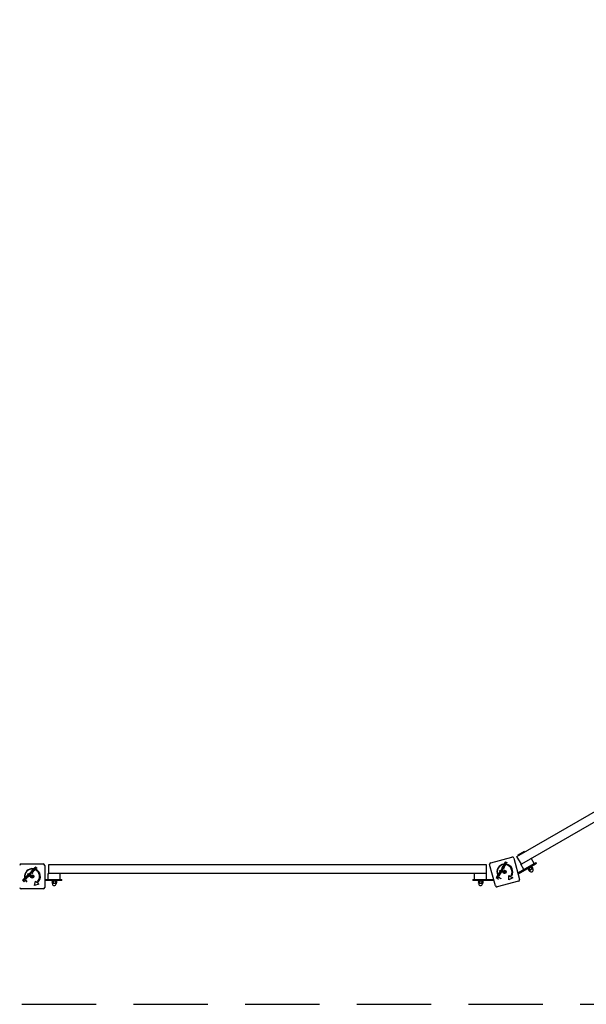
# Model space of a CAD drawing. Units: millimetres. Extents: x -10078 to 9922, y -4965 to 5035.
# Drawn here: x 3040 to 4943, y -4965 to -1655 of the extents above; entities that cross this region are included whole.
import ezdxf

# ---------------------------------------------------------------- set-up
doc = ezdxf.new("R2010")
doc.units = ezdxf.units.MM
doc.header["$LTSCALE"] = 100
doc.linetypes.add('DASHED', pattern=[0.75, 0.5, -0.25])
doc.layers.add('SW_Toestellen', color=2, linetype='Continuous')

msp = doc.modelspace()

# ---------------------------------------------------------------- linework, layer by layer
at = {"layer": 'SW_Toestellen'}
for p, q in [((4709.9, -4467.6), (5982.3, -3733)), ((5997.3, -3759), (4724.9, -4493.6)), ((4724.9, -4493.6), (4709.9, -4467.6)), ((4714.5, -4462.2), (4735.3, -4450.2)), ((4715.7, -4464.3), (4714.5, -4462.2)), ((4735.3, -4450.2), (4736.5, -4452.3)), ((3045, -4493.3), (3119, -4493.3)), ((3124, -4498.3), (3124, -4572.3)), ((3137.4, -4495.3), (4606.6, -4495.3)), ((3137.4, -4525.3), (3137.4, -4495.3)), ((4606.6, -4495.3), (4606.6, -4525.3)), ((4637.6, -4566.7), (4618.5, -4495.2)), ((4622, -4489.1), (4693.5, -4470)), ((4666.3, -4493.7), (4665.3, -4495.3)), ((4666.2, -4499.2), (4665.3, -4499.8)), ((4666.2, -4500.3), (4668.1, -4497)), ((4666.3, -4500.4), (4666.2, -4500.3)), ((4667.1, -4489.8), (4667.6, -4488.9)), ((4669.5, -4491.2), (4667.1, -4489.8)), ((4667.4, -4499.7), (4668.7, -4497.4)), ((4667.6, -4488.9), (4673.7, -4492.4)), ((4673.1, -4493.3), (4672.5, -4492.9)), ((4672.8, -4486.1), (4672.7, -4487.2)), ((4673.7, -4492.4), (4673.1, -4493.3)), ((4673.3, -4495.5), (4674.2, -4493.9)), ((4673.8, -4490.9), (4673.8, -4490)), ((4699.6, -4473.5), (4718.8, -4545)), ((4713, -4523.6), (4770.1, -4490.6)), ((4772.1, -4494.1), (4714.1, -4527.6)), ((4721.6, -4518.6), (4770.1, -4490.6)), ((4772.1, -4494.1), (4723.6, -4522.1)), ((4723.7, -4494.3), (4724.9, -4493.6)), ((4733.7, -4511.6), (4723.7, -4494.3)), ((4768.4, -4491.6), (4758.4, -4474.3)), ((4770.1, -4490.6), (4773.5, -4488.6)), ((4770.1, -4490.6), (4773.5, -4488.6)), ((4775.5, -4492.1), (4772.1, -4494.1)), ((4775.5, -4492.1), (4772.1, -4494.1)), ((4775.5, -4492.1), (4773.5, -4488.6)), ((4775.5, -4492.1), (4773.5, -4488.6)), ((3064.5, -4532.7), (3067.7, -4529.5)), ((3065.2, -4533.3), (3064.5, -4532.7)), ((3067, -4531.5), (3065.2, -4533.3)), ((3066.6, -4527.4), (3067.4, -4526.6)), ((3071.6, -4532.3), (3066.6, -4527.4)), ((3067.9, -4536.1), (3067, -4531.5)), ((3067.4, -4526.6), (3072.4, -4531.6)), ((3067.7, -4529.5), (3068.5, -4534.1)), ((3070.8, -4533.1), (3067.9, -4536.1)), ((3068.5, -4534.1), (3070.2, -4532.4)), ((3070.1, -4527), (3070.9, -4526.3)), ((3073.5, -4530.4), (3070.1, -4527)), ((3070.2, -4532.4), (3070.8, -4533.1)), ((3070.9, -4526.3), (3074.3, -4529.7)), ((3072.4, -4531.6), (3071.6, -4532.3)), ((3073, -4523.8), (3075.5, -4524.8)), ((3074.8, -4529.1), (3073, -4523.8)), ((3074.3, -4529.7), (3073.5, -4530.4)), ((3074.7, -4525.9), (3075.6, -4528.3)), ((3075.6, -4528.3), (3074.8, -4529.1)), ((3075, -4521.7), (3080.4, -4523.6)), ((3076, -4524.3), (3075, -4521.7)), ((3077.7, -4526.5), (3075, -4525.5)), ((3076.8, -4523.8), (3077.8, -4526.4)), ((3079.6, -4524.4), (3077.2, -4523.5)), ((3077.5, -4519.6), (3078.3, -4518.9)), ((3083.1, -4525.2), (3077.5, -4519.6)), ((3077.8, -4526.4), (3077.7, -4526.5)), ((3078.3, -4518.9), (3083.8, -4524.4)), ((3080.4, -4523.6), (3079.6, -4524.4)), ((3081.1, -4518.6), (3080, -4518.9)), ((3080.7, -4519.6), (3083.4, -4516.9)), ((3080.9, -4519.8), (3080.7, -4519.6)), ((3082, -4519.3), (3083.9, -4517.5)), ((3083.8, -4524.4), (3083.1, -4525.2)), ((3085.1, -4514.5), (3084.1, -4514.8)), ((3084.8, -4515.5), (3087.5, -4512.8)), ((3084.9, -4515.7), (3084.8, -4515.5)), ((3086.6, -4509.2), (3085.3, -4510.5)), ((3086.1, -4515.3), (3088, -4513.4)), ((3088.4, -4505.6), (3089.1, -4504.9)), ((3090.4, -4507.7), (3088.4, -4505.6)), ((3089.1, -4504.9), (3094.1, -4509.8)), ((3093.3, -4510.6), (3092.8, -4510.1)), ((3092.9, -4512.8), (3094.2, -4511.4)), ((3094.1, -4509.8), (3093.3, -4510.6)), ((3094.8, -4503.6), (3094.5, -4504.6)), ((3094.6, -4508.5), (3094.8, -4507.5)), ((3136.1, -4525.3), (3137.4, -4525.3)), ((3136.1, -4545.3), (3136.1, -4525.3)), ((4606.6, -4525.3), (3137.4, -4525.3)), ((3176.1, -4545.3), (3176.1, -4525.3)), ((4568, -4545.3), (4568, -4525.3)), ((4606.6, -4525.3), (4608, -4525.3)), ((4608, -4545.3), (4608, -4525.3)), ((4643.6, -4534.9), (4644.2, -4533.9)), ((4644.2, -4533.9), (4648.3, -4536.3)), ((4645.5, -4529.7), (4645, -4530.6)), ((4647.1, -4528.9), (4647.7, -4527.9)), ((4648.9, -4529.9), (4647.1, -4528.9)), ((4647.7, -4527.9), (4651.8, -4530.3)), ((4650.2, -4527), (4649.3, -4527.5)), ((4650.2, -4533), (4649.6, -4532.2)), ((4650.2, -4528), (4652.1, -4524.7)), ((4650.3, -4528.1), (4650.2, -4528)), ((4651.3, -4531.3), (4650.6, -4530.9)), ((4651, -4522.1), (4653.2, -4518.2)), ((4651.8, -4522.6), (4651, -4522.1)), ((4651.8, -4530.3), (4651.3, -4531.3)), ((4651.4, -4527.4), (4652.7, -4525.2)), ((4651.7, -4516.4), (4652.2, -4515.5)), ((4657.8, -4520), (4651.7, -4516.4)), ((4653.1, -4520.3), (4651.8, -4522.6)), ((4652.2, -4515.5), (4658.3, -4519)), ((4655.2, -4524.5), (4653.1, -4520.3)), ((4653.2, -4518.2), (4655.2, -4522.5)), ((4655, -4515.2), (4655.5, -4514.3)), ((4659.1, -4517.6), (4655, -4515.2)), ((4655.2, -4522.5), (4656.4, -4520.4)), ((4657.2, -4520.9), (4655.2, -4524.5)), ((4655.5, -4514.3), (4659.7, -4516.7)), ((4656.4, -4520.4), (4657.2, -4520.9)), ((4656.9, -4511.3), (4659.6, -4511.6)), ((4660, -4516), (4656.9, -4511.3)), ((4658.3, -4519), (4657.8, -4520)), ((4658.4, -4508.8), (4664, -4509.2)), ((4660, -4511), (4658.4, -4508.8)), ((4659.1, -4512.9), (4660.6, -4515)), ((4659.7, -4516.7), (4659.1, -4517.6)), ((4662.2, -4512.7), (4659.3, -4512.5)), ((4660.6, -4515), (4660, -4516)), ((4660.2, -4506.1), (4660.8, -4505.2)), ((4667, -4510.1), (4660.2, -4506.1)), ((4660.5, -4510.3), (4662.2, -4512.6)), ((4660.8, -4505.2), (4667.5, -4509.1)), ((4663.4, -4510.2), (4660.9, -4510)), ((4662.2, -4512.6), (4662.2, -4512.7)), ((4663.4, -4504.2), (4662.5, -4504.7)), ((4663.3, -4505.3), (4665.2, -4502)), ((4663.5, -4505.4), (4663.3, -4505.3)), ((4664, -4509.2), (4663.4, -4510.2)), ((4664.5, -4504.7), (4665.8, -4502.4)), ((4667.5, -4509.1), (4667, -4510.1)), ((4683.4, -4547.1), (4683.4, -4532.1)), ((4683.4, -4532.1), (4696.4, -4539.6)), ((4692.8, -4533.2), (4690.7, -4531.9)), ((4723.6, -4522.1), (4721.6, -4518.6)), ((4748.2, -4509.7), (4747.7, -4510.7)), ((4747.7, -4510.7), (4750.3, -4515.3)), ((4749, -4509.3), (4748.2, -4509.7)), ((4753.9, -4506.5), (4749, -4509.3)), ((4749.6, -4507.1), (4750.4, -4508.5)), ((4751.5, -4515.3), (4750.3, -4515.3)), ((4750.9, -4508.8), (4753.6, -4513.5)), ((4751.5, -4515.3), (4752.2, -4514.9)), ((4751.7, -4515.2), (4752.8, -4517.2)), ((4752.2, -4514.9), (4757.1, -4512.1)), ((4758.7, -4503.6), (4753.9, -4506.5)), ((4756.5, -4503.1), (4757.3, -4504.5)), ((4757.1, -4512.1), (4762, -4509.3)), ((4757.4, -4505.1), (4760.1, -4509.7)), ((4759.5, -4503.2), (4758.7, -4503.6)), ((4759.5, -4503.2), (4760.7, -4503.2)), ((4760.7, -4503.2), (4763.3, -4507.8)), ((4762, -4509.3), (4762.7, -4508.8)), ((4762.5, -4509), (4763.7, -4510.9)), ((4762.7, -4508.8), (4763.3, -4507.8)), ((3049.8, -4547.4), (3050.5, -4546.6)), ((3055.3, -4553), (3049.8, -4547.4)), ((3050.5, -4546.6), (3056.1, -4552.2)), ((3051.6, -4545.6), (3052.4, -4544.8)), ((3053.7, -4547.6), (3051.6, -4545.6)), ((3052.4, -4544.8), (3054.1, -4546.5)), ((3054.1, -4543.1), (3054.9, -4542.3)), ((3055.6, -4544.6), (3054.1, -4543.1)), ((3054.9, -4542.3), (3058.2, -4545.7)), ((3056.1, -4552.2), (3055.3, -4553)), ((3057.3, -4538.6), (3056.5, -4539.3)), ((3057.5, -4546.4), (3057, -4545.9)), ((3058.2, -4545.7), (3057.5, -4546.4)), ((3058.8, -4546.9), (3059.5, -4546.1)), ((3059, -4538.2), (3059.8, -4537.4)), ((3060.5, -4539.7), (3059, -4538.2)), ((3059.8, -4537.4), (3063.1, -4540.8)), ((3060.9, -4543), (3060.5, -4542.1)), ((3062.5, -4537.2), (3061.5, -4537.4)), ((3062.4, -4541.6), (3061.8, -4541)), ((3062.1, -4538.2), (3064.8, -4535.5)), ((3062.3, -4538.3), (3062.1, -4538.2)), ((3063.1, -4540.8), (3062.4, -4541.6)), ((3064.3, -4552.9), (3063.4, -4553.8)), ((3063.5, -4537.9), (3065.3, -4536.1)), ((3089.3, -4565.2), (3093.2, -4550.7)), ((3103.8, -4561.3), (3089.3, -4565.2)), ((3093.2, -4550.7), (3103.8, -4561.3)), ((3102, -4554.2), (3100.3, -4552.4)), ((3124, -4545.3), (3178, -4545.3)), ((3124, -4545.3), (3178, -4545.3)), ((3178, -4549.3), (3124, -4549.3)), ((3178, -4549.3), (3124, -4549.3)), ((3148.1, -4549.3), (3148.1, -4550.9)), ((3164.1, -4550.9), (3148.1, -4550.9)), ((3149.6, -4550.9), (3148.6, -4551.5)), ((3148.6, -4551.5), (3148.6, -4556.8)), ((3149.6, -4557.4), (3148.6, -4556.8)), ((3149.6, -4557.4), (3150.5, -4557.4)), ((3149.8, -4557.4), (3149.8, -4559.6)), ((3150.5, -4557.4), (3156.1, -4557.4)), ((3152.3, -4551.5), (3152.3, -4556.8)), ((3156.1, -4557.4), (3161.7, -4557.4)), ((3159.9, -4551.5), (3159.9, -4556.8)), ((3161.7, -4557.4), (3162.6, -4557.4)), ((3162.3, -4557.4), (3162.3, -4559.6)), ((3162.6, -4550.9), (3163.6, -4551.5)), ((3162.6, -4557.4), (3163.6, -4556.8)), ((3163.6, -4551.5), (3163.6, -4556.8)), ((3164.1, -4549.3), (3164.1, -4550.9)), ((3178, -4545.3), (3182, -4545.3)), ((3178, -4545.3), (3182, -4545.3)), ((3182, -4549.3), (3178, -4549.3)), ((3182, -4549.3), (3178, -4549.3)), ((3182, -4549.3), (3182, -4545.3)), ((3182, -4549.3), (3182, -4545.3)), ((4562, -4545.3), (4562, -4549.3)), ((4562, -4545.3), (4566, -4545.3)), ((4562, -4545.3), (4562, -4549.3)), ((4562, -4545.3), (4566, -4545.3)), ((4566, -4549.3), (4562, -4549.3)), ((4566, -4549.3), (4562, -4549.3)), ((4566, -4545.3), (4622, -4545.3)), ((4566, -4545.3), (4631.9, -4545.3)), ((4622, -4549.3), (4566, -4549.3)), ((4633, -4549.3), (4566, -4549.3)), ((4580, -4549.3), (4580, -4550.9)), ((4596, -4550.9), (4580, -4550.9)), ((4581.5, -4550.9), (4580.5, -4551.5)), ((4580.5, -4551.5), (4580.5, -4556.8)), ((4581.5, -4557.4), (4580.5, -4556.8)), ((4581.5, -4557.4), (4582.4, -4557.4)), ((4581.7, -4557.4), (4581.7, -4559.6)), ((4582.4, -4557.4), (4588, -4557.4)), ((4584.2, -4551.5), (4584.2, -4556.8)), ((4588, -4557.4), (4593.6, -4557.4)), ((4591.8, -4551.5), (4591.8, -4556.8)), ((4593.6, -4557.4), (4594.5, -4557.4)), ((4594.2, -4557.4), (4594.2, -4559.6)), ((4594.5, -4550.9), (4595.5, -4551.5)), ((4594.5, -4557.4), (4595.5, -4556.8)), ((4595.5, -4551.5), (4595.5, -4556.8)), ((4596, -4549.3), (4596, -4550.9)), ((4622, -4545.3), (4622, -4549.3)), ((4640.6, -4540.2), (4641.1, -4539.2)), ((4647.4, -4544.1), (4640.6, -4540.2)), ((4641.1, -4539.2), (4647.9, -4543.1)), ((4641.9, -4537.9), (4642.4, -4537)), ((4644.4, -4539.4), (4641.9, -4537.9)), ((4642.4, -4537), (4644.6, -4538.2)), ((4645.5, -4536), (4643.6, -4534.9)), ((4715.2, -4551.1), (4643.8, -4570.2)), ((4647.8, -4537.2), (4647.1, -4536.8)), ((4647.9, -4543.1), (4647.4, -4544.1)), ((4648.3, -4536.3), (4647.8, -4537.2)), ((4649.2, -4537.3), (4649.7, -4536.4)), ((4656.1, -4541.7), (4655.5, -4542.8)), ((4696.4, -4539.6), (4683.4, -4547.1)), ((3119, -4577.3), (3045, -4577.3))]:
    msp.add_line(p, q, dxfattribs=at)
at = {"layer": 'SW_Toestellen', "color": 254, "linetype": 'DASHED', "ltscale": 5}
msp.add_lwpolyline([(-10078, 5035), (-10078, -4965), (9922, -4965), (9922, 5035)], close=True, dxfattribs=at)
at = {"layer": 'SW_Toestellen'}
for centre, radius in [((3082, -4535.3), 5.5), ((3082, -4535.3), 4.75), ((4668.6, -4520.1), 5.5), ((4668.6, -4520.1), 4.75)]:
    msp.add_circle(centre, radius, dxfattribs=at)
for centre, radius, start, end in [((3045, -4498.3), 5, 90, 180), ((3119, -4498.3), 5, 0, 90), ((4623.3, -4493.9), 5, 105, 195), ((4669.6, -4520.2), 26.7, 97.0349, 203.044), ((4668.6, -4520.1), 25, 97.5524, 202.5324), ((4668.6, -4520.1), 25, 331.7367, 79.3173), ((4669.6, -4520.2), 26.7, 330.7639, 79.9398), ((4694.8, -4474.8), 5, 15, 105), ((3082.9, -4535.6), 26.7, 82.0349, 188.044), ((3082, -4535.3), 25, 82.5524, 187.5324), ((3073.4, -4530.3), 8.2, 325.9507, 334.0493), ((3081.4, -4534.2), 0.712, 85.9507, 154.0493), ((3082, -4525.3), 8.2, 265.9507, 274.0493), ((3082.7, -4534.2), 0.712, 25.9507, 94.0493), ((3090.7, -4530.3), 8.2, 205.9507, 214.0493), ((3082, -4535.3), 25, 316.7367, 64.3173), ((3082.9, -4535.6), 26.7, 315.7639, 64.9398), ((4659, -4517.5), 8.2, 340.9507, 349.0493), ((4667.4, -4520.4), 0.712, 160.9507, 229.0493), ((4667.7, -4519.2), 0.712, 100.9507, 169.0493), ((4661.6, -4527.2), 8.2, 40.9507, 49.0493), ((4666.1, -4510.5), 8.2, 280.9507, 289.0493), ((4668.3, -4521.3), 0.712, 220.9507, 289.0493), ((4671.2, -4529.7), 8.2, 100.9507, 109.0493), ((4669, -4518.9), 0.712, 40.9507, 109.0493), ((4675.7, -4513), 8.2, 220.9507, 229.0493), ((4669.5, -4521), 0.712, 280.9507, 349.0493), ((4678.3, -4522.7), 8.2, 160.9507, 169.0493), ((4669.9, -4519.8), 0.712, 340.9507, 49.0493), ((4758.2, -4514), 6.25, 210, 30), ((3082.9, -4535.6), 26.7, 205.1011, 223.1039), ((3082, -4535.3), 25, 205.7262, 224.8669), ((3080.8, -4535.3), 0.712, 145.9507, 214.0493), ((3073.4, -4540.3), 8.2, 25.9507, 34.0493), ((3081.4, -4536.4), 0.712, 205.9507, 274.0493), ((3082, -4545.3), 8.2, 85.9507, 94.0493), ((3082.7, -4536.4), 0.712, 265.9507, 334.0493), ((3090.7, -4540.3), 8.2, 145.9507, 154.0493), ((3083.3, -4535.3), 0.712, 325.9507, 34.0493), ((3156.1, -4559.6), 6.25, 180, 0), ((4588, -4559.6), 6.25, 180, 0), ((4642.5, -4565.4), 5, 195, 285), ((4669.6, -4520.2), 26.7, 220.1011, 238.1039), ((4668.6, -4520.1), 25, 220.7262, 239.8669), ((4714, -4546.3), 5, 285, 15), ((3045, -4572.3), 5, 180, 270), ((3119, -4572.3), 5, 270, 0)]:
    msp.add_arc(centre, radius, start, end, dxfattribs=at)
for points, knots in [([(4662.4, -4502), (4663, -4501), (4664.7, -4500.5), (4665.6, -4500.9)], [0, 0, 0, 1, 1.829571, 1.829571, 1.829571]), ([(4664.9, -4498.4), (4664.9, -4498.4), (4664.9, -4497.7), (4665.3, -4497)], [0.958958, 0.958958, 0.958958, 1, 2, 2, 2]), ([(3073, -4533.9), (3072.8, -4533.7), (3072.8, -4533.4), (3072.8, -4533.3)], [0, 0, 0, 1, 1.2176, 1.2176, 1.2176]), ([(3074.1, -4533.3), (3074.1, -4533.4), (3074.1, -4533.7), (3073.9, -4533.9)], [0.787815, 0.787815, 0.787815, 1, 2, 2, 2]), ([(3080, -4518.9), (3079.8, -4518.1), (3080, -4517.3), (3080, -4517.2)], [0, 0, 0, 1, 1.131169, 1.131169, 1.131169]), ([(3080.7, -4516.2), (3081.5, -4515.3), (3083.3, -4515.4), (3084, -4515.9)], [0, 0, 0, 1, 1.829571, 1.829571, 1.829571]), ([(3084, -4520.1), (3083.4, -4520.6), (3081.7, -4520.6), (3080.9, -4519.8)], [0.199257, 0.199257, 0.199257, 1, 2, 2, 2]), ([(3084, -4513.4), (3084.1, -4513.4), (3084.2, -4512.7), (3084.8, -4512.1)], [0.958958, 0.958958, 0.958958, 1, 2, 2, 2]), ([(3084, -4517.8), (3084.2, -4518.1), (3084.1, -4518.5), (3084, -4518.7)], [-1.66823, -1.66823, -1.66823, -1, -0.613821, -0.613821, -0.613821]), ([(4649.2, -4527.4), (4648.9, -4526.7), (4648.9, -4525.4), (4649.3, -4524.7)], [0.0931, 0.0931, 0.0931, 1, 2, 2, 2]), ([(4652.7, -4525.2), (4653.1, -4525.5), (4653.2, -4526.1), (4653.1, -4526.3)], [-2, -2, -2, -1, -0.564675, -0.564675, -0.564675]), ([(4652.8, -4523.8), (4653.7, -4524.4), (4654.1, -4525.7), (4654.1, -4526.1)], [0, 0, 0, 1, 1.366231, 1.366231, 1.366231]), ([(4659.5, -4521.1), (4659.3, -4521), (4659.2, -4520.6), (4659.2, -4520.6)], [0, 0, 0, 1, 1.2176, 1.2176, 1.2176]), ([(4660.5, -4520.2), (4660.5, -4520.3), (4660.6, -4520.6), (4660.4, -4520.9)], [0.787815, 0.787815, 0.787815, 1, 2, 2, 2]), ([(4662.5, -4504.7), (4662, -4504), (4662, -4503.2), (4662, -4503.2)], [0, 0, 0, 1, 1.131169, 1.131169, 1.131169]), ([(4666.6, -4504.9), (4666.1, -4505.6), (4664.5, -4506), (4663.5, -4505.4)], [0.199257, 0.199257, 0.199257, 1, 2, 2, 2]), ([(4666, -4502.7), (4666.2, -4502.9), (4666.3, -4503.4), (4666.3, -4503.5)], [-1.66823, -1.66823, -1.66823, -1, -0.613821, -0.613821, -0.613821]), ([(3061.4, -4537.3), (3061.3, -4536.6), (3061.6, -4535.3), (3062.2, -4534.7)], [0.0931, 0.0931, 0.0931, 1, 2, 2, 2]), ([(3065.3, -4536.1), (3065.6, -4536.5), (3065.5, -4537.1), (3065.5, -4537.3)], [-2, -2, -2, -1, -0.564675, -0.564675, -0.564675]), ([(3065.8, -4534.8), (3066.6, -4535.6), (3066.6, -4537), (3066.5, -4537.3)], [0, 0, 0, 1, 1.366231, 1.366231, 1.366231])]:
    msp.add_open_spline(points, degree=2, knots=knots, dxfattribs=at)
for points in [[(4665.2, -4499.5), (4664.9, -4499), (4664.9, -4498.4)], [(4665.3, -4499.8), (4665.3, -4499.6), (4665.2, -4499.5)], [(4665.3, -4497), (4665.9, -4496), (4667.8, -4495.5), (4668.8, -4496.1)], [(4665.6, -4500.9), (4665.7, -4501), (4665.9, -4501.1)], [(4666.2, -4497.5), (4665.9, -4497.9), (4665.9, -4498.7), (4666.2, -4499.2)], [(4665.9, -4501.1), (4666.9, -4501.6), (4667.4, -4503.6), (4666.9, -4504.5)], [(4668.1, -4497), (4667.5, -4496.7), (4666.5, -4496.9), (4666.2, -4497.5)], [(4669.7, -4499.5), (4669.2, -4500.5), (4667.4, -4501), (4666.3, -4500.4)], [(4668.9, -4499.1), (4668.7, -4499.6), (4667.9, -4499.9), (4667.4, -4499.7)], [(4669.2, -4495.4), (4668.2, -4494.8), (4667.5, -4493.1), (4668, -4492.2)], [(4668, -4492.2), (4668.3, -4491.8), (4669, -4491.3), (4669.5, -4491.2)], [(4668.7, -4497.4), (4669.1, -4497.8), (4669.2, -4498.6), (4668.9, -4499.1)], [(4669.7, -4494.4), (4669.1, -4494), (4668.7, -4493), (4669, -4492.5)], [(4668.8, -4496.1), (4669.8, -4496.6), (4670.3, -4498.6), (4669.7, -4499.5)], [(4669, -4492.5), (4669.3, -4491.9), (4670.5, -4491.7), (4671.1, -4492.1)], [(4672.5, -4494.8), (4672, -4495.6), (4670.2, -4496), (4669.2, -4495.4)], [(4671.8, -4494), (4671.5, -4494.6), (4670.4, -4494.8), (4669.7, -4494.4)], [(4671.3, -4489.7), (4670.6, -4489.3), (4670.4, -4488), (4670.9, -4487.2)], [(4670.9, -4487.2), (4671.3, -4486.6), (4672.2, -4486.1), (4672.8, -4486.1)], [(4671.1, -4492.1), (4671.7, -4492.5), (4672.1, -4493.5), (4671.8, -4494)], [(4673.1, -4489.3), (4672.5, -4489.8), (4671.7, -4490), (4671.3, -4489.7)], [(4671.6, -4487.7), (4671.4, -4488.1), (4671.5, -4488.6), (4671.7, -4488.7)], [(4672.7, -4487.2), (4672.4, -4487.1), (4671.8, -4487.4), (4671.6, -4487.7)], [(4671.7, -4488.7), (4672.1, -4488.9), (4672.7, -4488.4)], [(4672.5, -4492.9), (4672.8, -4493.3), (4672.8, -4494.3), (4672.5, -4494.8)], [(4672.7, -4488.4), (4672.9, -4488.2), (4673, -4488.2)], [(4673, -4488.2), (4673.7, -4487.7), (4674.5, -4487.5), (4674.9, -4487.7)], [(4673.4, -4489.1), (4673.2, -4489.2), (4673.1, -4489.3)], [(4674.5, -4488.7), (4674.1, -4488.5), (4673.4, -4489.1)], [(4673.8, -4490), (4674, -4490), (4674.4, -4489.8), (4674.6, -4489.5)], [(4675.3, -4490), (4675, -4490.5), (4674.2, -4491), (4673.8, -4490.9)], [(4674.6, -4489.5), (4674.7, -4489.3), (4674.7, -4488.8), (4674.5, -4488.7)], [(4674.9, -4487.7), (4675.5, -4488), (4675.7, -4489.3), (4675.3, -4490)], [(3062.2, -4534.7), (3063, -4533.9), (3064.9, -4534), (3065.8, -4534.8)], [(3072.8, -4533.3), (3072.8, -4533.1), (3073, -4532.9)], [(3073, -4532.9), (3073.2, -4532.7), (3073.7, -4532.7), (3073.9, -4532.9)], [(3073.9, -4533.9), (3073.7, -4534.1), (3073.2, -4534.1), (3073, -4533.9)], [(3073.9, -4532.9), (3074.1, -4533.1), (3074.1, -4533.3)], [(3074.3, -4525.1), (3074.4, -4525.3), (3074.7, -4525.7), (3074.7, -4525.9)], [(3075, -4525.5), (3074.8, -4525.4), (3074.4, -4525.2), (3074.3, -4525.1)], [(3074.9, -4532), (3074.7, -4531.8), (3074.7, -4531.2), (3074.9, -4531)], [(3074.9, -4531), (3075.1, -4530.8), (3075.7, -4530.8), (3075.9, -4531)], [(3075.9, -4532), (3075.6, -4532.2), (3075.1, -4532.2), (3074.9, -4532)], [(3075.5, -4524.8), (3075.8, -4524.9), (3076.2, -4525.1), (3076.4, -4525.2)], [(3075.9, -4531), (3076.1, -4531.2), (3076.1, -4531.8), (3075.9, -4532)], [(3076.4, -4525.2), (3076.3, -4524.9), (3076.1, -4524.4), (3076, -4524.3)], [(3076.3, -4523), (3076.4, -4523.1), (3076.7, -4523.5), (3076.8, -4523.8)], [(3077.2, -4523.5), (3077, -4523.4), (3076.6, -4523.2), (3076.3, -4523)], [(3080, -4517.2), (3080.2, -4516.7), (3080.7, -4516.2)], [(3081.5, -4516.8), (3081.1, -4517.2), (3080.9, -4518), (3081.1, -4518.6)], [(3083.4, -4516.9), (3082.9, -4516.5), (3081.9, -4516.4), (3081.5, -4516.8)], [(3083.7, -4519.2), (3083.3, -4519.6), (3082.5, -4519.6), (3082, -4519.3)], [(3084, -4518.7), (3083.9, -4518.9), (3083.7, -4519.2)], [(3083.9, -4517.5), (3084, -4517.6), (3084, -4517.8)], [(3084, -4514.5), (3083.9, -4513.9), (3084, -4513.4)], [(3084.1, -4514.8), (3084.1, -4514.7), (3084, -4514.5)], [(3084, -4515.9), (3084.2, -4516.1), (3084.3, -4516.2)], [(3084.4, -4519.8), (3084.2, -4520), (3084, -4520.1)], [(3084.3, -4516.2), (3085.1, -4517), (3085.2, -4519), (3084.4, -4519.8)], [(3084.8, -4512.1), (3085.6, -4511.3), (3087.6, -4511.3), (3088.4, -4512.1)], [(3088.4, -4515.7), (3087.6, -4516.6), (3085.8, -4516.5), (3084.9, -4515.7)], [(3085.5, -4512.8), (3085.2, -4513.2), (3085, -4514), (3085.1, -4514.5)], [(3087.5, -4512.8), (3087, -4512.4), (3085.9, -4512.4), (3085.5, -4512.8)], [(3087.8, -4515.1), (3087.4, -4515.5), (3086.5, -4515.6), (3086.1, -4515.3)], [(3088, -4513.4), (3088.2, -4513.9), (3088.2, -4514.7), (3087.8, -4515.1)], [(3089, -4511.6), (3088.1, -4510.7), (3088, -4508.9), (3088.7, -4508.2)], [(3088.4, -4512.1), (3089.2, -4512.9), (3089.2, -4515), (3088.4, -4515.7)], [(3088.7, -4508.2), (3089, -4507.8), (3089.9, -4507.6), (3090.4, -4507.7)], [(3092.3, -4511.9), (3091.6, -4512.5), (3089.8, -4512.4), (3089, -4511.6)], [(3089.8, -4510.7), (3089.2, -4510.2), (3089.1, -4509.1), (3089.6, -4508.7)], [(3089.6, -4508.7), (3090, -4508.3), (3091.2, -4508.4), (3091.7, -4508.9)], [(3091.9, -4510.9), (3091.4, -4511.4), (3090.3, -4511.3), (3089.8, -4510.7)], [(3091.7, -4508.9), (3092.2, -4509.4), (3092.3, -4510.5), (3091.9, -4510.9)], [(3092.4, -4506.6), (3091.9, -4506.1), (3092.1, -4504.8), (3092.7, -4504.1)], [(3092.8, -4510.1), (3093, -4510.5), (3092.7, -4511.5), (3092.3, -4511.9)], [(3094.3, -4506.7), (3093.7, -4507), (3092.8, -4507), (3092.4, -4506.6)], [(3092.7, -4504.1), (3093.2, -4503.7), (3094.3, -4503.4), (3094.8, -4503.6)], [(3093.3, -4504.8), (3093, -4505.1), (3092.9, -4505.6), (3093.2, -4505.8)], [(3093.2, -4505.8), (3093.4, -4506.1), (3094.2, -4505.7)], [(3094.5, -4504.6), (3094.2, -4504.4), (3093.6, -4504.5), (3093.3, -4504.8)], [(3094.2, -4505.7), (3094.4, -4505.6), (3094.5, -4505.6)], [(3094.7, -4506.6), (3094.5, -4506.7), (3094.3, -4506.7)], [(3094.5, -4505.6), (3095.3, -4505.3), (3096.2, -4505.3), (3096.5, -4505.6)], [(3096.3, -4507.9), (3095.9, -4508.3), (3095, -4508.6), (3094.6, -4508.5)], [(3095.8, -4506.4), (3095.5, -4506.2), (3094.7, -4506.6)], [(3094.8, -4507.5), (3095, -4507.6), (3095.5, -4507.5), (3095.7, -4507.3)], [(3095.7, -4507.3), (3095.9, -4507.1), (3096, -4506.6), (3095.8, -4506.4)], [(3096.5, -4505.6), (3097, -4506.1), (3096.8, -4507.4), (3096.3, -4507.9)], [(4645.5, -4532.8), (4645.3, -4532.6), (4645.1, -4532.1), (4645.3, -4531.9)], [(4645.3, -4531.9), (4645.4, -4531.6), (4645.9, -4531.5), (4646.2, -4531.6)], [(4646.4, -4532.5), (4646.3, -4532.8), (4645.7, -4532.9), (4645.5, -4532.8)], [(4646.2, -4531.6), (4646.4, -4531.8), (4646.6, -4532.3), (4646.4, -4532.5)], [(4650.1, -4531.7), (4650.3, -4531.3), (4649.8, -4530.4), (4648.9, -4529.9)], [(4649.3, -4527.5), (4649.3, -4527.4), (4649.2, -4527.4)], [(4649.3, -4524.7), (4649.9, -4523.7), (4651.7, -4523.2), (4652.8, -4523.8)], [(4649.6, -4532.2), (4649.7, -4532.2), (4650, -4531.9), (4650.1, -4531.7)], [(4650.2, -4525.2), (4649.9, -4525.6), (4649.9, -4526.5), (4650.2, -4527)], [(4652.1, -4524.7), (4651.5, -4524.4), (4650.5, -4524.7), (4650.2, -4525.2)], [(4650.8, -4532.4), (4650.7, -4532.6), (4650.4, -4532.9), (4650.2, -4533)], [(4653.7, -4527.3), (4653.2, -4528.3), (4651.4, -4528.7), (4650.3, -4528.1)], [(4650.6, -4530.9), (4650.9, -4531.3), (4651, -4532), (4650.8, -4532.4)], [(4652.9, -4526.8), (4652.6, -4527.3), (4651.8, -4527.6), (4651.4, -4527.4)], [(4653.1, -4526.3), (4653.1, -4526.6), (4652.9, -4526.8)], [(4654.1, -4526.1), (4654.1, -4526.7), (4653.7, -4527.3)], [(4658.5, -4512.2), (4658.7, -4512.4), (4659, -4512.8), (4659.1, -4512.9)], [(4659.3, -4512.5), (4659.1, -4512.4), (4658.6, -4512.3), (4658.5, -4512.2)], [(4659.2, -4520.2), (4659.4, -4519.9), (4660, -4519.8), (4660.2, -4519.9)], [(4659.2, -4520.6), (4659.1, -4520.4), (4659.2, -4520.2)], [(4660.4, -4520.9), (4660.3, -4521.1), (4659.8, -4521.2), (4659.5, -4521.1)], [(4659.6, -4511.6), (4659.9, -4511.6), (4660.4, -4511.7), (4660.6, -4511.8)], [(4659.9, -4509.7), (4660.1, -4509.8), (4660.4, -4510.1), (4660.5, -4510.3)], [(4660.9, -4510), (4660.7, -4510), (4660.2, -4509.8), (4659.9, -4509.7)], [(4660.6, -4511.8), (4660.4, -4511.5), (4660.1, -4511.1), (4660, -4511)], [(4660.2, -4519.9), (4660.4, -4520), (4660.5, -4520.2)], [(4660.9, -4518.8), (4660.6, -4518.6), (4660.5, -4518.1), (4660.6, -4517.8)], [(4660.6, -4517.8), (4660.7, -4517.6), (4661.3, -4517.4), (4661.5, -4517.6)], [(4661.8, -4518.5), (4661.6, -4518.8), (4661.1, -4518.9), (4660.9, -4518.8)], [(4661.5, -4517.6), (4661.8, -4517.7), (4661.9, -4518.3), (4661.8, -4518.5)], [(4662, -4503.2), (4662.1, -4502.6), (4662.4, -4502)], [(4663.3, -4502.4), (4663, -4502.9), (4663.1, -4503.7), (4663.4, -4504.2)], [(4665.2, -4502), (4664.6, -4501.7), (4663.6, -4501.9), (4663.3, -4502.4)], [(4666.1, -4504.1), (4665.8, -4504.6), (4665, -4504.9), (4664.5, -4504.7)], [(4665.8, -4502.4), (4665.9, -4502.5), (4666, -4502.7)], [(4666.3, -4503.5), (4666.2, -4503.8), (4666.1, -4504.1)], [(4666.9, -4504.5), (4666.8, -4504.7), (4666.6, -4504.9)], [(3054.8, -4548.4), (3054.6, -4548.4), (3054.1, -4548.1), (3053.7, -4547.6)], [(3054.1, -4546.5), (3054.8, -4547.2), (3055.6, -4547.3), (3056, -4546.9)], [(3056.3, -4547.9), (3055.9, -4548.2), (3055.2, -4548.5), (3054.8, -4548.4)], [(3056.4, -4545.7), (3056.4, -4545.5), (3056, -4545), (3055.6, -4544.6)], [(3056, -4546.9), (3056.2, -4546.6), (3056.5, -4546), (3056.4, -4545.7)], [(3056.4, -4541.5), (3056.2, -4541.3), (3056.2, -4540.8), (3056.4, -4540.6)], [(3057, -4545.9), (3057.1, -4546.5), (3056.8, -4547.4), (3056.3, -4547.9)], [(3056.4, -4540.6), (3056.6, -4540.4), (3057.2, -4540.4), (3057.4, -4540.6)], [(3057.4, -4541.5), (3057.2, -4541.7), (3056.6, -4541.7), (3056.4, -4541.5)], [(3057.4, -4540.6), (3057.6, -4540.8), (3057.6, -4541.4), (3057.4, -4541.5)], [(3061.1, -4541.7), (3061.5, -4541.4), (3061.2, -4540.4), (3060.5, -4539.7)], [(3060.5, -4542.1), (3060.7, -4542), (3061, -4541.9), (3061.1, -4541.7)], [(3061.6, -4542.5), (3061.5, -4542.7), (3061.1, -4542.9), (3060.9, -4543)], [(3061.5, -4537.4), (3061.4, -4537.4), (3061.4, -4537.3)], [(3061.8, -4541), (3062, -4541.5), (3062, -4542.2), (3061.6, -4542.5)], [(3065.8, -4538.4), (3065, -4539.2), (3063.1, -4539.2), (3062.3, -4538.3)], [(3062.9, -4535.4), (3062.5, -4535.8), (3062.3, -4536.6), (3062.5, -4537.2)], [(3064.8, -4535.5), (3064.3, -4535), (3063.3, -4535), (3062.9, -4535.4)], [(3065.1, -4537.7), (3064.7, -4538.1), (3063.9, -4538.2), (3063.5, -4537.9)], [(3065.5, -4537.3), (3065.3, -4537.5), (3065.1, -4537.7)], [(3066.5, -4537.3), (3066.3, -4537.9), (3065.8, -4538.4)], [(4645.7, -4539.8), (4645.5, -4539.9), (4645, -4539.7), (4644.4, -4539.4)], [(4644.6, -4538.2), (4645.4, -4538.7), (4646.2, -4538.6), (4646.4, -4538.1)], [(4646.6, -4536.8), (4646.5, -4536.6), (4646, -4536.2), (4645.5, -4536)], [(4647, -4538.9), (4646.8, -4539.3), (4646.1, -4539.8), (4645.7, -4539.8)], [(4646.4, -4538.1), (4646.6, -4537.7), (4646.7, -4537.1), (4646.6, -4536.8)], [(4647.1, -4536.8), (4647.4, -4537.3), (4647.4, -4538.3), (4647, -4538.9)]]:
    msp.add_open_spline(points, degree=2, dxfattribs=at)
for points in [[(4749, -4509.3), (4748.2, -4509.7), (4747.7, -4510.7)], [(4750.9, -4508.8), (4749.7, -4508.8), (4749, -4509.3)], [(4750.3, -4515.3), (4751.5, -4515.3), (4752.2, -4514.9)], [(4753.9, -4506.5), (4752.4, -4507.3), (4750.9, -4508.8)], [(4752.2, -4514.9), (4753, -4514.5), (4753.6, -4513.5)], [(4753.6, -4513.5), (4755.6, -4513), (4757.1, -4512.1)], [(4757.4, -4505.1), (4755.4, -4505.6), (4753.9, -4506.5)], [(4757.1, -4512.1), (4758.6, -4511.2), (4760.1, -4509.7)], [(4758.7, -4503.6), (4758, -4504.1), (4757.4, -4505.1)], [(4760.7, -4503.2), (4759.5, -4503.2), (4758.7, -4503.6)], [(4760.1, -4509.7), (4761.2, -4509.7), (4762, -4509.3)], [(4762, -4509.3), (4762.7, -4508.8), (4763.3, -4507.8)], [(3150.5, -4550.9), (3149.6, -4550.9), (3148.6, -4551.5)], [(3148.6, -4556.8), (3149.6, -4557.4), (3150.5, -4557.4)], [(3152.3, -4551.5), (3151.3, -4550.9), (3150.5, -4550.9)], [(3150.5, -4557.4), (3151.3, -4557.4), (3152.3, -4556.8)], [(3156.1, -4550.9), (3154.4, -4550.9), (3152.3, -4551.5)], [(3152.3, -4556.8), (3154.4, -4557.4), (3156.1, -4557.4)], [(3159.9, -4551.5), (3157.8, -4550.9), (3156.1, -4550.9)], [(3156.1, -4557.4), (3157.8, -4557.4), (3159.9, -4556.8)], [(3161.7, -4550.9), (3160.9, -4550.9), (3159.9, -4551.5)], [(3159.9, -4556.8), (3160.9, -4557.4), (3161.7, -4557.4)], [(3163.6, -4551.5), (3162.6, -4550.9), (3161.7, -4550.9)], [(3161.7, -4557.4), (3162.6, -4557.4), (3163.6, -4556.8)], [(4582.4, -4550.9), (4581.5, -4550.9), (4580.5, -4551.5)], [(4580.5, -4556.8), (4581.5, -4557.4), (4582.4, -4557.4)], [(4584.2, -4551.5), (4583.2, -4550.9), (4582.4, -4550.9)], [(4582.4, -4557.4), (4583.2, -4557.4), (4584.2, -4556.8)], [(4588, -4550.9), (4586.3, -4550.9), (4584.2, -4551.5)], [(4584.2, -4556.8), (4586.3, -4557.4), (4588, -4557.4)], [(4591.8, -4551.5), (4589.7, -4550.9), (4588, -4550.9)], [(4588, -4557.4), (4589.7, -4557.4), (4591.8, -4556.8)], [(4593.6, -4550.9), (4592.8, -4550.9), (4591.8, -4551.5)], [(4591.8, -4556.8), (4592.8, -4557.4), (4593.6, -4557.4)], [(4595.5, -4551.5), (4594.5, -4550.9), (4593.6, -4550.9)], [(4593.6, -4557.4), (4594.5, -4557.4), (4595.5, -4556.8)]]:
    msp.add_rational_spline(points, [1, 1.0379548493, 1], degree=2, dxfattribs=at)

doc.saveas('drawing.dxf')
